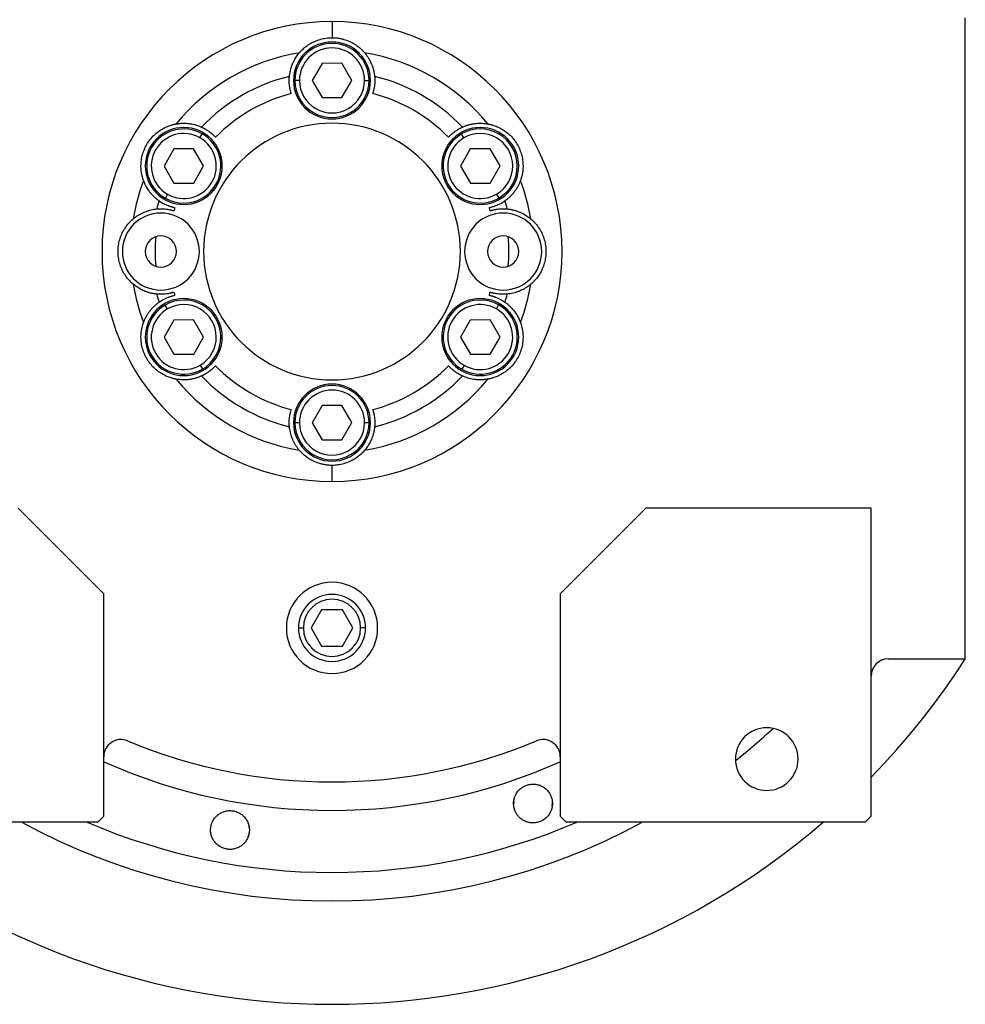
# Model space of a CAD drawing. Units: millimetres. Extents: x 238 to 2486, y 265 to 1625.
# Drawn here: x 880 to 1046, y 328 to 501 of the extents above; entities that cross this region are included whole.
import ezdxf

# ---------------------------------------------------------------- set-up
doc = ezdxf.new("R2010")
doc.units = ezdxf.units.MM

msp = doc.modelspace()

# ---------------------------------------------------------------- linework, layer by layer
at = {"color": 7, "linetype": 'Continuous', "lineweight": 25}
for p, q in [((1046.17, 388.56), (1046.17, 501)), ((935.17, 500.31), (935.17, 497.5)), ((933.43, 492.99), (931.71, 489.99)), ((936.89, 493.01), (933.43, 492.99)), ((938.64, 490.01), (936.89, 493.01)), ((929.47, 489.98), (928.67, 489.98)), ((931.71, 489.99), (933.45, 486.99)), ((936.91, 487.01), (938.64, 490.01)), ((940.87, 490.02), (941.67, 490.02)), ((933.45, 486.99), (936.91, 487.01)), ((912.03, 479.95), (912.42, 480.64)), ((958.29, 479.93), (957.88, 480.62)), ((907.45, 477.99), (905.73, 474.99)), ((910.91, 478.01), (907.45, 477.99)), ((912.66, 475.01), (910.91, 478.01)), ((959.41, 477.99), (957.69, 474.99)), ((962.88, 478.01), (959.41, 477.99)), ((964.62, 475.01), (962.88, 478.01)), ((905.73, 474.99), (907.47, 471.99)), ((910.93, 472.01), (912.66, 475.01)), ((957.69, 474.99), (959.43, 471.99)), ((962.9, 472.01), (964.62, 475.01)), ((907.47, 471.99), (910.93, 472.01)), ((959.43, 471.99), (962.9, 472.01)), ((906.36, 470.05), (905.96, 469.36)), ((964.02, 470.07), (964.42, 469.38)), ((963.99, 449.95), (964.38, 450.64)), ((906.33, 449.93), (905.92, 450.62)), ((907.45, 447.99), (905.73, 444.99)), ((910.91, 448.01), (907.45, 447.99)), ((912.66, 445.01), (910.91, 448.01)), ((959.41, 447.99), (957.69, 444.99)), ((962.88, 448.01), (959.41, 447.99)), ((964.62, 445.01), (962.88, 448.01)), ((905.73, 444.99), (907.47, 441.99)), ((910.93, 442.01), (912.66, 445.01)), ((957.69, 444.99), (959.43, 441.99)), ((962.9, 442.01), (964.62, 445.01)), ((907.47, 441.99), (910.93, 442.01)), ((959.43, 441.99), (962.9, 442.01)), ((912.06, 440.07), (912.46, 439.38)), ((958.32, 440.05), (957.92, 439.36)), ((933.43, 432.99), (931.71, 429.99)), ((936.89, 433.01), (933.43, 432.99)), ((938.64, 430.01), (936.89, 433.01)), ((929.47, 429.98), (928.67, 429.98)), ((931.71, 429.99), (933.45, 426.99)), ((936.91, 427.01), (938.64, 430.01)), ((940.87, 430.02), (941.67, 430.02)), ((933.45, 426.99), (936.91, 427.01)), ((935.17, 419.69), (935.17, 422.5)), ((895.17, 400), (880.17, 415)), ((990.17, 415), (975.17, 400)), ((1029.67, 415), (990.17, 415)), ((1029.67, 361), (1029.67, 415)), ((895.17, 361), (895.17, 400)), ((975.17, 400), (975.17, 361)), ((933.34, 397.18), (931.51, 394)), ((937.01, 397.18), (933.34, 397.18)), ((938.84, 394), (937.01, 397.18)), ((931.51, 394), (933.34, 390.82)), ((937.01, 390.82), (938.84, 394)), ((933.34, 390.82), (937.01, 390.82)), ((1032.67, 388.56), (1046.17, 388.56)), ((967.04, 362.98), (967.09, 363.67)), ((973.76, 363.44), (973.71, 362.75)), ((894.17, 360), (895.17, 361)), ((975.17, 361), (976.17, 360)), ((1028.67, 360), (1029.67, 361)), ((841.67, 360), (894.17, 360)), ((976.17, 360), (1028.67, 360))]:
    msp.add_line(p, q, dxfattribs=at)
at = {"color": 8, "linetype": 'Continuous', "lineweight": 25}
for p, q in [((929.3, 394), (930.15, 394)), ((941.05, 394), (940.19, 394))]:
    msp.add_line(p, q, dxfattribs=at)
at = {"color": 7, "linetype": 'Continuous', "lineweight": 25}
for centre, radius, start, end in [((935.17, 490), 6.75, 0, 180), ((935.17, 490), 6.5, 0.188, 180.188), ((935.17, 490), 5.7, 0.188, 180.188), ((935.17, 460), 35.31, 99.3281, 140.6719), ((935.17, 460), 35.31, 39.3281, 80.6719), ((935.17, 460), 31.61, 103.6602, 136.3398), ((935.17, 460), 31.61, 43.6602, 76.3398), ((935.17, 490), 6.75, 180, 0), ((935.17, 490), 6.5, 180.188, 0.188), ((935.17, 490), 5.7, 180.188, 0.188), ((935.17, 460), 28.61, 104.4524, 135.5476), ((935.17, 460), 28.61, 44.4524, 75.5476), ((909.19, 475), 6.75, 0, 180), ((935.17, 460), 22.5, 90, 270), ((935.17, 460), 22.5, 270, 90), ((961.15, 475), 6.75, 0, 180), ((909.19, 475), 6.5, 60.188, 240.188), ((909.19, 475), 5.7, 60.188, 240.188), ((909.19, 475), 6.5, 240.188, 60.188), ((961.15, 475), 6.5, 120.188, 300.188), ((961.15, 475), 6.5, 300.188, 120.188), ((961.15, 475), 5.7, 300.188, 120.188), ((909.19, 475), 5.7, 240.188, 60.188), ((961.15, 475), 5.7, 120.188, 300.188), ((909.19, 475), 6.75, 180, 0), ((961.15, 475), 6.75, 180, 0), ((935.17, 460), 35.31, 159.3281, 170.6719), ((935.17, 460), 35.31, 9.3281, 20.6719), ((935.17, 460), 31.61, 163.6602, 166.3398), ((935.17, 460), 31.61, 13.6602, 16.3398), ((905.17, 460), 6.75, 0, 180), ((935.17, 460), 28.61, 164.4524, 165.5476), ((965.17, 460), 6.75, 0, 180), ((935.17, 460), 28.61, 14.4524, 15.5476), ((905.17, 460), 2.75, 0, 180), ((965.17, 460), 2.75, 0, 180), ((935.17, 460), 31, 175.1856, 184.8144), ((935.17, 460), 31, 355.1856, 4.8144), ((905.17, 460), 6.75, 180, 0), ((905.17, 460), 2.75, 180, 0), ((965.17, 460), 6.75, 180, 0), ((965.17, 460), 2.75, 180, 0), ((935.17, 460), 35.31, 189.3281, 200.6719), ((935.17, 460), 35.31, 339.3281, 350.6719), ((935.17, 460), 31.61, 193.6602, 196.3398), ((935.17, 460), 28.61, 194.4524, 195.5476), ((935.17, 460), 28.61, 344.4524, 345.5476), ((935.17, 460), 31.61, 343.6602, 346.3398), ((909.19, 445), 6.75, 0, 180), ((909.19, 445), 6.5, 300.188, 120.188), ((909.19, 445), 5.7, 300.188, 120.188), ((961.15, 445), 6.75, 0, 180), ((961.15, 445), 6.5, 60.188, 240.188), ((961.15, 445), 5.7, 60.188, 240.188), ((961.15, 445), 6.5, 240.188, 60.188), ((909.19, 445), 6.5, 120.188, 300.188), ((909.19, 445), 5.7, 120.188, 300.188), ((961.15, 445), 5.7, 240.188, 60.188), ((909.19, 445), 6.75, 180, 0), ((961.15, 445), 6.75, 180, 0), ((935.17, 460), 28.61, 224.4524, 255.5476), ((935.17, 460), 28.61, 284.4524, 315.5476), ((935.17, 460), 35.31, 219.3281, 260.6719), ((935.17, 460), 31.61, 223.6602, 256.3398), ((935.17, 460), 35.31, 279.3281, 320.6719), ((935.17, 460), 31.61, 283.6602, 316.3398), ((935.17, 430), 6.75, 0, 180), ((935.17, 430), 6.5, 0.188, 180.188), ((935.17, 430), 5.7, 0.188, 180.188), ((935.17, 430), 6.75, 180, 0), ((935.17, 430), 6.5, 180.188, 0.188), ((935.17, 430), 5.7, 180.188, 0.188), ((935.17, 394), 8, 0, 180), ((935.17, 394), 5.88, 0, 180), ((935.17, 394), 5.02, 0, 180), ((935.17, 394), 8, 180, 0), ((935.17, 394), 5.88, 180, 0), ((935.17, 394), 5.02, 180, 0), ((1032.67, 385.56), 3, 90, 180), ((935.17, 460), 132, 315.7178, 327.2362), ((1011.37, 371), 5.5, 0, 180), ((898.17, 371.42), 3, 67.3304, 180), ((935.17, 460), 93, 247.3304, 292.6696), ((972.17, 371.42), 3, 0, 112.6696), ((1011.37, 371), 5.5, 180, 0), ((935.17, 460), 132, 229.2509, 310.7491)]:
    msp.add_arc(centre, radius, start, end, dxfattribs=at)
at = {"color": 8, "linetype": 'Continuous', "lineweight": 25}
for radius, start, end in [(113.88, 308.3812, 312.7577), (98, 245.9105, 294.0895), (113.88, 241.4167, 298.5833)]:
    msp.add_arc((935.17, 460), radius, start, end, dxfattribs=at)
at = {"color": 7, "linetype": 'Continuous', "lineweight": 25}
for start_param, end_param in [(1.709011, 4.850603), (4.850604, 7.992195)]:
    msp.add_ellipse((935.17, 460), major_axis=(39.93, -5.55), ratio=0.999999, start_param=start_param, end_param=end_param, dxfattribs=at)
at = {"color": 8, "linetype": 'Continuous', "lineweight": 25, "extrusion": (-2.8272e-10, 1.14458e-07, 1)}
msp.add_ellipse((935.17, 460), major_axis=(-7.8, -108.6, 0), ratio=1, start_param=5.948239, end_param=6.761556, dxfattribs=at)
at = {"color": 7, "linetype": 'Continuous', "lineweight": 25}
for points, knots in [([(929.45, 494.85), (929.45, 494.85), (929.46, 494.86), (929.47, 494.88), (929.5, 494.9), (929.52, 494.93), (929.56, 494.97), (929.6, 495.02), (929.64, 495.07), (929.7, 495.12), (929.75, 495.19), (929.82, 495.25), (929.89, 495.32), (930.09, 495.52), (930.5, 495.89), (931.25, 496.41), (932.13, 496.88), (932.93, 497.17), (933.61, 497.34), (934.12, 497.43), (934.64, 497.49), (935, 497.5), (935.17, 497.5)], [0, 0, 0, 0, 0.021046, 0.041949, 0.062742, 0.083459, 0.104134, 0.124804, 0.145503, 0.166267, 0.187132, 0.208135, 0.229311, 0.250695, 0.372414, 0.500433, 0.622666, 0.750105, 0.812145, 0.8743, 0.936833, 1, 1, 1, 1]), ([(935.17, 497.5), (935.26, 497.5), (935.44, 497.5), (935.7, 497.48), (935.96, 497.46), (936.22, 497.43), (936.48, 497.39), (936.73, 497.34), (936.99, 497.28), (937.49, 497.14), (938.22, 496.88), (939.1, 496.41), (939.84, 495.89), (940.29, 495.49), (940.53, 495.25), (940.65, 495.12), (940.75, 495.01), (940.82, 494.93), (940.88, 494.87), (940.89, 494.85), (940.9, 494.85)], [0, 0, 0, 0, 0.031676, 0.063164, 0.094497, 0.125706, 0.156822, 0.187879, 0.21891, 0.249949, 0.377341, 0.499627, 0.627606, 0.749378, 0.791917, 0.833768, 0.875216, 0.916551, 0.958053, 1, 1, 1, 1]), ([(927.71, 490.72), (927.72, 490.8), (927.73, 490.96), (927.77, 491.21), (927.81, 491.46), (927.87, 491.71), (927.93, 491.96), (928, 492.22), (928.09, 492.47), (928.2, 492.78), (928.36, 493.14), (928.55, 493.53), (928.75, 493.88), (928.96, 494.2), (929.19, 494.52), (929.36, 494.74), (929.45, 494.85)], [0, 0, 0, 0, 0.063015, 0.125882, 0.188602, 0.251175, 0.313602, 0.375881, 0.438014, 0.5, 0.601152, 0.7, 0.77601, 0.851345, 0.926009, 1, 1, 1, 1]), ([(940.9, 494.85), (940.95, 494.78), (941.06, 494.64), (941.22, 494.44), (941.36, 494.23), (941.5, 494.03), (941.63, 493.82), (941.79, 493.54), (941.97, 493.17), (942.17, 492.7), (942.35, 492.21), (942.48, 491.71), (942.58, 491.21), (942.62, 490.88), (942.64, 490.72)], [0, 0, 0, 0, 0.0471579, 0.0944999, 0.1420263, 0.1897374, 0.2376333, 0.2857142, 0.3913817, 0.5, 0.6241338, 0.7488442, 0.8741324, 1, 1, 1, 1]), ([(928.03, 487.71), (928.01, 487.76), (927.98, 487.87), (927.94, 488.03), (927.9, 488.19), (927.86, 488.34), (927.82, 488.5), (927.79, 488.65), (927.75, 488.91), (927.7, 489.3), (927.67, 489.8), (927.67, 490.19), (927.69, 490.43), (927.69, 490.55), (927.7, 490.64), (927.7, 490.7), (927.71, 490.71), (927.71, 490.72)], [0, 0, 0, 0, 0.036225, 0.072256, 0.108104, 0.143782, 0.179303, 0.21468, 0.249927, 0.359635, 0.500061, 0.658234, 0.750145, 0.810537, 0.872285, 0.935427, 1, 1, 1, 1]), ([(942.64, 490.72), (942.64, 490.71), (942.64, 490.71), (942.64, 490.68), (942.65, 490.65), (942.65, 490.61), (942.65, 490.56), (942.66, 490.51), (942.66, 490.41), (942.68, 490.19), (942.68, 489.8), (942.64, 489.3), (942.59, 488.87), (942.53, 488.54), (942.47, 488.27), (942.4, 487.99), (942.34, 487.8), (942.31, 487.71)], [0, 0, 0, 0, 0.0370817, 0.0736926, 0.1098393, 0.1455288, 0.1807681, 0.2155644, 0.2499251, 0.3418196, 0.5000121, 0.6403915, 0.7501459, 0.811889, 0.8740649, 0.9367462, 1, 1, 1, 1]), ([(902.13, 472.47), (902.13, 472.47), (902.13, 472.48), (902.12, 472.5), (902.11, 472.53), (902.1, 472.57), (902.08, 472.62), (902.06, 472.68), (902.04, 472.74), (902.02, 472.82), (901.99, 472.9), (901.97, 472.99), (901.94, 473.09), (901.87, 473.35), (901.76, 473.9), (901.67, 474.81), (901.71, 475.8), (901.89, 476.81), (902.21, 477.82), (902.68, 478.76), (903.26, 479.64), (903.97, 480.42), (904.76, 481.08), (905.6, 481.61), (906.43, 481.99), (907, 482.18), (907.32, 482.26), (907.5, 482.31), (907.64, 482.34), (907.75, 482.36), (907.82, 482.37), (907.85, 482.38), (907.86, 482.38)], [0, 0, 0, 0, 0.010507, 0.020944, 0.031327, 0.041673, 0.051999, 0.062323, 0.072663, 0.083036, 0.09346, 0.103953, 0.114533, 0.125218, 0.186089, 0.250105, 0.311326, 0.375054, 0.437099, 0.500019, 0.562909, 0.624984, 0.688683, 0.749934, 0.813922, 0.874822, 0.896073, 0.916979, 0.937684, 0.958328, 0.979055, 1, 1, 1, 1]), ([(907.86, 482.38), (907.94, 482.39), (908.12, 482.42), (908.37, 482.45), (908.62, 482.48), (908.87, 482.49), (909.11, 482.5), (909.44, 482.5), (909.85, 482.48), (910.35, 482.42), (910.86, 482.32), (911.37, 482.19), (911.85, 482.02), (912.15, 481.89), (912.3, 481.82)], [0, 0, 0, 0, 0.0471579, 0.0944999, 0.1420263, 0.1897374, 0.2376333, 0.2857142, 0.3913817, 0.5, 0.6241338, 0.7488442, 0.8741324, 1, 1, 1, 1]), ([(912.3, 481.82), (912.31, 481.82), (912.31, 481.82), (912.33, 481.81), (912.36, 481.8), (912.4, 481.78), (912.44, 481.76), (912.49, 481.73), (912.58, 481.69), (912.78, 481.59), (913.11, 481.4), (913.53, 481.12), (913.88, 480.86), (914.14, 480.64), (914.34, 480.45), (914.55, 480.25), (914.68, 480.11), (914.75, 480.04)], [0, 0, 0, 0, 0.037064, 0.073663, 0.109805, 0.145495, 0.180742, 0.215551, 0.249931, 0.341832, 0.49997, 0.640481, 0.750095, 0.811657, 0.873781, 0.93654, 1, 1, 1, 1]), ([(955.6, 480.04), (955.64, 480.08), (955.71, 480.16), (955.83, 480.28), (955.95, 480.4), (956.06, 480.51), (956.18, 480.61), (956.3, 480.72), (956.5, 480.88), (956.81, 481.12), (957.23, 481.4), (957.57, 481.59), (957.78, 481.7), (957.89, 481.76), (957.97, 481.79), (958.02, 481.82), (958.04, 481.82), (958.04, 481.82)], [0, 0, 0, 0, 0.036379, 0.072515, 0.10842, 0.144106, 0.179585, 0.214871, 0.249979, 0.359542, 0.500127, 0.658169, 0.750146, 0.810635, 0.872415, 0.935524, 1, 1, 1, 1]), ([(958.04, 481.82), (958.12, 481.86), (958.27, 481.93), (958.5, 482.02), (958.74, 482.1), (958.98, 482.18), (959.23, 482.25), (959.49, 482.32), (959.75, 482.37), (960.08, 482.43), (960.47, 482.47), (960.9, 482.5), (961.3, 482.5), (961.69, 482.48), (962.08, 482.45), (962.35, 482.4), (962.49, 482.38)], [0, 0, 0, 0, 0.063015, 0.125882, 0.188602, 0.251175, 0.313602, 0.375881, 0.438014, 0.5, 0.601152, 0.7, 0.77601, 0.851345, 0.926009, 1, 1, 1, 1]), ([(962.49, 482.38), (962.49, 482.38), (962.5, 482.38), (962.53, 482.37), (962.56, 482.37), (962.6, 482.36), (962.65, 482.35), (962.71, 482.34), (962.78, 482.32), (962.85, 482.31), (962.93, 482.29), (963.02, 482.26), (963.12, 482.24), (963.39, 482.16), (963.92, 481.99), (964.74, 481.61), (965.59, 481.08), (966.38, 480.42), (967.08, 479.64), (967.67, 478.76), (968.13, 477.82), (968.46, 476.81), (968.63, 475.8), (968.67, 474.81), (968.59, 473.9), (968.47, 473.31), (968.38, 472.99), (968.33, 472.81), (968.28, 472.68), (968.25, 472.57), (968.22, 472.5), (968.22, 472.48), (968.21, 472.47)], [0, 0, 0, 0, 0.010507, 0.020944, 0.031327, 0.041673, 0.051999, 0.062323, 0.072663, 0.083036, 0.093461, 0.103954, 0.114534, 0.125219, 0.186091, 0.250107, 0.311326, 0.375053, 0.437099, 0.50002, 0.562909, 0.624984, 0.688681, 0.749933, 0.813921, 0.874822, 0.896073, 0.916979, 0.937683, 0.958328, 0.979055, 1, 1, 1, 1]), ([(904.84, 468.89), (904.77, 468.94), (904.64, 469.04), (904.44, 469.19), (904.25, 469.36), (904.06, 469.53), (903.87, 469.71), (903.69, 469.9), (903.51, 470.1), (903.3, 470.35), (903.06, 470.67), (902.83, 471.03), (902.62, 471.38), (902.45, 471.72), (902.28, 472.08), (902.18, 472.34), (902.13, 472.47)], [0, 0, 0, 0, 0.063015, 0.125882, 0.188602, 0.251175, 0.313602, 0.375881, 0.438014, 0.5, 0.601152, 0.7, 0.77601, 0.851345, 0.926009, 1, 1, 1, 1]), ([(968.21, 472.47), (968.18, 472.38), (968.12, 472.22), (968.02, 471.98), (967.91, 471.75), (967.81, 471.53), (967.69, 471.32), (967.53, 471.04), (967.3, 470.69), (967, 470.29), (966.66, 469.89), (966.29, 469.52), (965.91, 469.19), (965.64, 468.99), (965.51, 468.89)], [0, 0, 0, 0, 0.0471579, 0.0944999, 0.1420263, 0.1897374, 0.2376333, 0.2857142, 0.3913817, 0.5, 0.6241338, 0.7488442, 0.8741324, 1, 1, 1, 1]), ([(907.61, 467.67), (907.55, 467.68), (907.44, 467.71), (907.28, 467.75), (907.12, 467.79), (906.97, 467.84), (906.82, 467.89), (906.67, 467.94), (906.42, 468.03), (906.06, 468.18), (905.61, 468.4), (905.27, 468.6), (905.08, 468.73), (904.97, 468.8), (904.9, 468.85), (904.85, 468.88), (904.84, 468.89), (904.84, 468.89)], [0, 0, 0, 0, 0.036464, 0.072657, 0.108593, 0.144283, 0.17974, 0.214977, 0.250008, 0.359482, 0.500172, 0.658064, 0.750163, 0.810771, 0.872587, 0.935651, 1, 1, 1, 1]), ([(965.51, 468.89), (965.51, 468.89), (965.5, 468.89), (965.48, 468.87), (965.46, 468.85), (965.42, 468.83), (965.38, 468.81), (965.34, 468.77), (965.25, 468.72), (965.07, 468.6), (964.73, 468.4), (964.28, 468.18), (963.89, 468.01), (963.57, 467.9), (963.3, 467.81), (963.02, 467.74), (962.84, 467.69), (962.74, 467.67)], [0, 0, 0, 0, 0.037, 0.073556, 0.109676, 0.145365, 0.180631, 0.215482, 0.249924, 0.341902, 0.499927, 0.640505, 0.750083, 0.81156, 0.873659, 0.93645, 1, 1, 1, 1]), ([(900.33, 465.72), (900.39, 465.78), (900.53, 465.89), (900.74, 466.05), (900.94, 466.19), (901.14, 466.33), (901.35, 466.45), (901.63, 466.62), (902, 466.8), (902.47, 467), (902.96, 467.17), (903.46, 467.31), (903.96, 467.41), (904.29, 467.45), (904.45, 467.47)], [0, 0, 0, 0, 0.047158, 0.0945, 0.142026, 0.189737, 0.237633, 0.285714, 0.391382, 0.5, 0.624134, 0.748844, 0.874132, 1, 1, 1, 1]), ([(904.45, 467.47), (904.46, 467.47), (904.46, 467.47), (904.49, 467.47), (904.51, 467.47), (904.55, 467.48), (904.6, 467.48), (904.66, 467.48), (904.74, 467.49), (904.86, 467.49), (905.02, 467.5), (905.2, 467.5), (905.48, 467.5), (905.86, 467.47), (906.29, 467.42), (906.64, 467.36), (906.92, 467.3), (907.19, 467.22), (907.37, 467.17), (907.46, 467.14)], [0, 0, 0, 0, 0.034909, 0.070075, 0.105508, 0.141216, 0.177208, 0.213491, 0.250073, 0.308351, 0.375167, 0.437649, 0.500163, 0.635649, 0.749974, 0.813954, 0.876901, 0.938891, 1, 1, 1, 1]), ([(962.88, 467.14), (962.93, 467.16), (963.04, 467.19), (963.19, 467.23), (963.35, 467.27), (963.51, 467.31), (963.66, 467.35), (963.82, 467.38), (964.08, 467.42), (964.47, 467.47), (964.86, 467.5), (965.14, 467.5), (965.32, 467.5), (965.48, 467.49), (965.62, 467.49), (965.73, 467.48), (965.81, 467.47), (965.87, 467.47), (965.88, 467.47), (965.89, 467.47)], [0, 0, 0, 0, 0.034825, 0.069927, 0.105322, 0.141022, 0.177043, 0.213398, 0.250102, 0.359956, 0.499901, 0.562394, 0.624898, 0.687094, 0.749995, 0.813798, 0.876705, 0.938757, 1, 1, 1, 1]), ([(965.89, 467.47), (965.97, 467.46), (966.14, 467.44), (966.38, 467.41), (966.63, 467.36), (966.88, 467.31), (967.14, 467.24), (967.39, 467.17), (967.64, 467.08), (967.95, 466.97), (968.31, 466.82), (968.7, 466.62), (969.05, 466.42), (969.38, 466.21), (969.7, 465.98), (969.91, 465.81), (970.02, 465.72)], [0, 0, 0, 0, 0.0630148, 0.1258823, 0.1886024, 0.2511755, 0.3136016, 0.3758809, 0.4380137, 0.5000001, 0.6011516, 0.7000001, 0.7760095, 0.8513454, 0.9260086, 1, 1, 1, 1]), ([(900.33, 454.28), (900.32, 454.28), (900.32, 454.29), (900.3, 454.3), (900.27, 454.32), (900.24, 454.35), (900.2, 454.38), (900.16, 454.42), (900.11, 454.47), (900.05, 454.52), (899.99, 454.58), (899.92, 454.65), (899.85, 454.72), (899.65, 454.91), (899.28, 455.33), (898.76, 456.07), (898.29, 456.96), (897.94, 457.92), (897.72, 458.95), (897.65, 460), (897.72, 461.05), (897.94, 462.08), (898.29, 463.04), (898.76, 463.93), (899.28, 464.67), (899.68, 465.12), (899.92, 465.36), (900.05, 465.48), (900.16, 465.58), (900.24, 465.65), (900.3, 465.7), (900.32, 465.72), (900.33, 465.72)], [0, 0, 0, 0, 0.010507, 0.020944, 0.031327, 0.041673, 0.051999, 0.062323, 0.072663, 0.083036, 0.09346, 0.103953, 0.114534, 0.125218, 0.186089, 0.250106, 0.311325, 0.375053, 0.437099, 0.500019, 0.562912, 0.624987, 0.688687, 0.749936, 0.813923, 0.874823, 0.896074, 0.91698, 0.937684, 0.958329, 0.979055, 1, 1, 1, 1]), ([(970.02, 465.72), (970.02, 465.72), (970.03, 465.71), (970.05, 465.7), (970.07, 465.68), (970.11, 465.65), (970.14, 465.62), (970.19, 465.58), (970.24, 465.53), (970.3, 465.48), (970.36, 465.42), (970.42, 465.35), (970.5, 465.28), (970.69, 465.09), (971.06, 464.67), (971.59, 463.93), (972.05, 463.04), (972.4, 462.08), (972.62, 461.05), (972.7, 460), (972.62, 458.95), (972.4, 457.92), (972.05, 456.96), (971.59, 456.07), (971.06, 455.33), (970.66, 454.88), (970.42, 454.64), (970.29, 454.52), (970.19, 454.42), (970.1, 454.35), (970.04, 454.3), (970.03, 454.28), (970.02, 454.28)], [0, 0, 0, 0, 0.010507, 0.020944, 0.031327, 0.041673, 0.051999, 0.062323, 0.072663, 0.083036, 0.09346, 0.103953, 0.114534, 0.125218, 0.186089, 0.250106, 0.311325, 0.375053, 0.437099, 0.500019, 0.562912, 0.624987, 0.688687, 0.749936, 0.813923, 0.874823, 0.896074, 0.91698, 0.937684, 0.958329, 0.979055, 1, 1, 1, 1]), ([(904.45, 452.53), (904.37, 452.54), (904.21, 452.56), (903.96, 452.59), (903.71, 452.64), (903.46, 452.69), (903.21, 452.76), (902.96, 452.83), (902.7, 452.92), (902.39, 453.03), (902.03, 453.18), (901.65, 453.38), (901.29, 453.58), (900.97, 453.79), (900.65, 454.02), (900.43, 454.19), (900.33, 454.28)], [0, 0, 0, 0, 0.063015, 0.125882, 0.188602, 0.251175, 0.313602, 0.375881, 0.438014, 0.5, 0.601152, 0.7, 0.77601, 0.851345, 0.926009, 1, 1, 1, 1]), ([(970.02, 454.28), (969.95, 454.22), (969.81, 454.11), (969.61, 453.95), (969.41, 453.81), (969.2, 453.67), (969, 453.55), (968.71, 453.38), (968.34, 453.2), (967.88, 453), (967.39, 452.83), (966.88, 452.69), (966.38, 452.59), (966.05, 452.55), (965.89, 452.53)], [0, 0, 0, 0, 0.047158, 0.0945, 0.142026, 0.189737, 0.237633, 0.285714, 0.391382, 0.5, 0.624134, 0.748844, 0.874132, 1, 1, 1, 1]), ([(907.46, 452.86), (907.41, 452.84), (907.31, 452.81), (907.15, 452.77), (907, 452.73), (906.84, 452.69), (906.68, 452.65), (906.52, 452.62), (906.26, 452.58), (905.87, 452.53), (905.49, 452.5), (905.2, 452.5), (905.02, 452.5), (904.86, 452.51), (904.72, 452.51), (904.61, 452.52), (904.53, 452.53), (904.47, 452.53), (904.46, 452.53), (904.45, 452.53)], [0, 0, 0, 0, 0.034825, 0.069927, 0.105322, 0.141022, 0.177043, 0.213398, 0.250102, 0.359956, 0.499901, 0.562394, 0.624898, 0.687094, 0.749995, 0.813798, 0.876705, 0.938757, 1, 1, 1, 1]), ([(965.89, 452.53), (965.89, 452.53), (965.88, 452.53), (965.86, 452.53), (965.83, 452.53), (965.79, 452.52), (965.74, 452.52), (965.68, 452.52), (965.6, 452.51), (965.49, 452.51), (965.33, 452.5), (965.14, 452.5), (964.86, 452.5), (964.48, 452.53), (964.05, 452.58), (963.7, 452.64), (963.43, 452.7), (963.15, 452.78), (962.97, 452.83), (962.88, 452.86)], [0, 0, 0, 0, 0.0349088, 0.0700752, 0.1055081, 0.1412162, 0.1772077, 0.2134907, 0.2500728, 0.3083509, 0.3751674, 0.4376493, 0.5001634, 0.6356487, 0.7499739, 0.813954, 0.8769008, 0.9388908, 1, 1, 1, 1]), ([(902.13, 447.53), (902.16, 447.62), (902.23, 447.78), (902.33, 448.02), (902.43, 448.25), (902.54, 448.47), (902.65, 448.68), (902.82, 448.96), (903.04, 449.31), (903.35, 449.71), (903.69, 450.11), (904.06, 450.48), (904.44, 450.81), (904.7, 451.01), (904.84, 451.11)], [0, 0, 0, 0, 0.0471579, 0.0944999, 0.1420263, 0.1897374, 0.2376333, 0.2857142, 0.3913817, 0.5, 0.6241338, 0.7488442, 0.8741324, 1, 1, 1, 1]), ([(904.84, 451.11), (904.84, 451.11), (904.85, 451.11), (904.86, 451.13), (904.89, 451.15), (904.92, 451.17), (904.96, 451.19), (905.01, 451.23), (905.09, 451.28), (905.27, 451.4), (905.61, 451.6), (906.06, 451.82), (906.46, 451.99), (906.78, 452.1), (907.04, 452.19), (907.32, 452.26), (907.51, 452.31), (907.61, 452.33)], [0, 0, 0, 0, 0.037, 0.073556, 0.109676, 0.145365, 0.180631, 0.215482, 0.249924, 0.341902, 0.499927, 0.640505, 0.750083, 0.81156, 0.873659, 0.93645, 1, 1, 1, 1]), ([(962.74, 452.33), (962.79, 452.32), (962.9, 452.29), (963.06, 452.25), (963.22, 452.21), (963.38, 452.16), (963.53, 452.11), (963.68, 452.06), (963.92, 451.97), (964.28, 451.82), (964.73, 451.6), (965.07, 451.4), (965.27, 451.27), (965.37, 451.2), (965.44, 451.15), (965.49, 451.12), (965.5, 451.11), (965.51, 451.11)], [0, 0, 0, 0, 0.036464, 0.072657, 0.108593, 0.144283, 0.17974, 0.214977, 0.250008, 0.359482, 0.500172, 0.658064, 0.750163, 0.810771, 0.872587, 0.935651, 1, 1, 1, 1]), ([(965.51, 451.11), (965.57, 451.06), (965.71, 450.96), (965.91, 450.81), (966.1, 450.64), (966.29, 450.47), (966.47, 450.29), (966.66, 450.1), (966.83, 449.9), (967.04, 449.65), (967.28, 449.33), (967.52, 448.97), (967.73, 448.62), (967.9, 448.28), (968.06, 447.92), (968.16, 447.66), (968.21, 447.53)], [0, 0, 0, 0, 0.0630148, 0.1258823, 0.1886024, 0.2511755, 0.3136016, 0.3758809, 0.4380137, 0.5000001, 0.6011516, 0.7000001, 0.7760095, 0.8513454, 0.9260086, 1, 1, 1, 1]), ([(907.86, 437.62), (907.85, 437.62), (907.84, 437.62), (907.82, 437.63), (907.79, 437.63), (907.74, 437.64), (907.69, 437.65), (907.64, 437.66), (907.57, 437.68), (907.49, 437.69), (907.41, 437.71), (907.32, 437.74), (907.22, 437.76), (906.96, 437.84), (906.43, 438.01), (905.6, 438.39), (904.76, 438.92), (903.97, 439.58), (903.26, 440.36), (902.68, 441.24), (902.21, 442.18), (901.89, 443.19), (901.71, 444.2), (901.67, 445.19), (901.76, 446.1), (901.88, 446.69), (901.97, 447.01), (902.02, 447.19), (902.06, 447.32), (902.1, 447.43), (902.12, 447.5), (902.13, 447.52), (902.13, 447.53)], [0, 0, 0, 0, 0.0105072, 0.020944, 0.0313269, 0.0416729, 0.0519992, 0.0623234, 0.0726631, 0.0830362, 0.0934606, 0.103954, 0.1145343, 0.125219, 0.1860905, 0.2501073, 0.3113264, 0.3750534, 0.4370988, 0.5000196, 0.5629093, 0.6249839, 0.6886812, 0.7499331, 0.8139207, 0.8748221, 0.8960731, 0.9169793, 0.9376835, 0.9583284, 0.9790549, 1, 1, 1, 1]), ([(968.21, 447.53), (968.21, 447.53), (968.22, 447.52), (968.23, 447.5), (968.24, 447.47), (968.25, 447.43), (968.27, 447.38), (968.29, 447.32), (968.31, 447.26), (968.33, 447.18), (968.35, 447.1), (968.38, 447.01), (968.4, 446.91), (968.47, 446.65), (968.59, 446.1), (968.67, 445.19), (968.63, 444.2), (968.46, 443.19), (968.13, 442.18), (967.67, 441.24), (967.08, 440.36), (966.38, 439.58), (965.59, 438.92), (964.74, 438.39), (963.92, 438.01), (963.35, 437.82), (963.02, 437.74), (962.85, 437.69), (962.71, 437.66), (962.6, 437.64), (962.52, 437.63), (962.5, 437.62), (962.49, 437.62)], [0, 0, 0, 0, 0.010507, 0.020944, 0.031327, 0.041673, 0.051999, 0.062323, 0.072663, 0.083036, 0.09346, 0.103953, 0.114533, 0.125218, 0.186089, 0.250105, 0.311326, 0.375054, 0.437099, 0.500019, 0.562909, 0.624984, 0.688683, 0.749934, 0.813922, 0.874822, 0.896073, 0.916979, 0.937684, 0.958328, 0.979055, 1, 1, 1, 1]), ([(914.75, 439.96), (914.71, 439.92), (914.63, 439.84), (914.52, 439.72), (914.4, 439.6), (914.28, 439.49), (914.16, 439.39), (914.05, 439.28), (913.85, 439.12), (913.53, 438.88), (913.11, 438.6), (912.78, 438.41), (912.56, 438.3), (912.45, 438.24), (912.38, 438.21), (912.32, 438.18), (912.31, 438.18), (912.3, 438.18)], [0, 0, 0, 0, 0.036379, 0.072515, 0.10842, 0.144106, 0.179585, 0.214871, 0.249979, 0.359542, 0.500127, 0.658169, 0.750146, 0.810635, 0.872415, 0.935524, 1, 1, 1, 1]), ([(958.04, 438.18), (958.04, 438.18), (958.03, 438.18), (958.01, 438.19), (957.98, 438.2), (957.95, 438.22), (957.9, 438.24), (957.85, 438.27), (957.76, 438.31), (957.57, 438.41), (957.23, 438.6), (956.81, 438.88), (956.47, 439.14), (956.21, 439.36), (956, 439.55), (955.8, 439.75), (955.67, 439.89), (955.6, 439.96)], [0, 0, 0, 0, 0.037064, 0.073663, 0.109805, 0.145495, 0.180742, 0.215551, 0.249931, 0.341832, 0.49997, 0.640481, 0.750095, 0.811657, 0.873781, 0.93654, 1, 1, 1, 1]), ([(912.3, 438.18), (912.23, 438.14), (912.08, 438.07), (911.85, 437.98), (911.61, 437.9), (911.36, 437.82), (911.11, 437.75), (910.86, 437.68), (910.59, 437.63), (910.27, 437.57), (909.88, 437.53), (909.45, 437.5), (909.04, 437.5), (908.66, 437.52), (908.27, 437.55), (907.99, 437.6), (907.86, 437.62)], [0, 0, 0, 0, 0.063015, 0.125882, 0.188602, 0.251175, 0.313602, 0.375881, 0.438014, 0.5, 0.601152, 0.7, 0.77601, 0.851345, 0.926009, 1, 1, 1, 1]), ([(962.49, 437.62), (962.4, 437.61), (962.23, 437.58), (961.97, 437.55), (961.72, 437.52), (961.48, 437.51), (961.24, 437.5), (960.91, 437.5), (960.5, 437.52), (959.99, 437.58), (959.48, 437.68), (958.98, 437.81), (958.5, 437.98), (958.19, 438.11), (958.04, 438.18)], [0, 0, 0, 0, 0.047158, 0.0945, 0.142026, 0.189737, 0.237633, 0.285714, 0.391382, 0.5, 0.624134, 0.748844, 0.874132, 1, 1, 1, 1]), ([(927.71, 429.28), (927.71, 429.29), (927.7, 429.29), (927.7, 429.32), (927.7, 429.35), (927.7, 429.39), (927.69, 429.44), (927.69, 429.49), (927.68, 429.59), (927.67, 429.81), (927.67, 430.2), (927.7, 430.7), (927.75, 431.13), (927.82, 431.46), (927.88, 431.73), (927.95, 432.01), (928, 432.2), (928.03, 432.29)], [0, 0, 0, 0, 0.037082, 0.073693, 0.109839, 0.145529, 0.180768, 0.215564, 0.249925, 0.34182, 0.500012, 0.640391, 0.750146, 0.811889, 0.874065, 0.936746, 1, 1, 1, 1]), ([(942.31, 432.29), (942.33, 432.24), (942.36, 432.13), (942.41, 431.97), (942.45, 431.81), (942.49, 431.66), (942.52, 431.5), (942.55, 431.35), (942.6, 431.09), (942.64, 430.7), (942.68, 430.2), (942.68, 429.81), (942.66, 429.57), (942.65, 429.45), (942.65, 429.36), (942.64, 429.3), (942.64, 429.29), (942.64, 429.28)], [0, 0, 0, 0, 0.0362253, 0.0722561, 0.1081042, 0.1437821, 0.1793027, 0.2146798, 0.2499274, 0.3596352, 0.5000613, 0.6582341, 0.7501454, 0.8105375, 0.8722851, 0.935427, 1, 1, 1, 1]), ([(929.45, 425.15), (929.39, 425.22), (929.28, 425.36), (929.13, 425.56), (928.98, 425.77), (928.85, 425.97), (928.72, 426.18), (928.56, 426.46), (928.37, 426.83), (928.17, 427.3), (928, 427.79), (927.86, 428.29), (927.76, 428.79), (927.73, 429.12), (927.71, 429.28)], [0, 0, 0, 0, 0.0471579, 0.0944999, 0.1420263, 0.1897374, 0.2376333, 0.2857142, 0.3913817, 0.5, 0.6241338, 0.7488442, 0.8741324, 1, 1, 1, 1]), ([(942.64, 429.28), (942.63, 429.2), (942.61, 429.04), (942.58, 428.79), (942.53, 428.54), (942.48, 428.29), (942.41, 428.04), (942.34, 427.78), (942.26, 427.53), (942.14, 427.22), (941.99, 426.86), (941.8, 426.47), (941.59, 426.12), (941.39, 425.8), (941.16, 425.48), (940.98, 425.26), (940.9, 425.15)], [0, 0, 0, 0, 0.063015, 0.125882, 0.188602, 0.251175, 0.313602, 0.375881, 0.438014, 0.5, 0.601152, 0.7, 0.77601, 0.851345, 0.926009, 1, 1, 1, 1]), ([(935.17, 422.5), (935.08, 422.5), (934.91, 422.5), (934.64, 422.52), (934.38, 422.54), (934.12, 422.57), (933.87, 422.61), (933.61, 422.66), (933.36, 422.72), (932.85, 422.86), (932.13, 423.12), (931.25, 423.59), (930.5, 424.11), (930.06, 424.51), (929.82, 424.75), (929.69, 424.88), (929.59, 424.99), (929.52, 425.07), (929.47, 425.13), (929.46, 425.15), (929.45, 425.15)], [0, 0, 0, 0, 0.031676, 0.063164, 0.094497, 0.125706, 0.156822, 0.187879, 0.21891, 0.249949, 0.377341, 0.499627, 0.627606, 0.749378, 0.791917, 0.833768, 0.875216, 0.916551, 0.958053, 1, 1, 1, 1]), ([(940.9, 425.15), (940.89, 425.15), (940.89, 425.14), (940.87, 425.12), (940.85, 425.1), (940.82, 425.07), (940.79, 425.03), (940.75, 424.98), (940.7, 424.93), (940.65, 424.88), (940.59, 424.81), (940.53, 424.75), (940.46, 424.68), (940.26, 424.48), (939.84, 424.11), (939.1, 423.59), (938.22, 423.12), (937.41, 422.83), (936.73, 422.66), (936.22, 422.57), (935.7, 422.51), (935.35, 422.5), (935.17, 422.5)], [0, 0, 0, 0, 0.021046, 0.041949, 0.062742, 0.083459, 0.104134, 0.124804, 0.145503, 0.166267, 0.187132, 0.208135, 0.229311, 0.250695, 0.372414, 0.500433, 0.622666, 0.750105, 0.812145, 0.8743, 0.936833, 1, 1, 1, 1]), ([(967, 363.21), (967, 363.27), (967, 363.4), (967.02, 363.58), (967.04, 363.76), (967.08, 363.94), (967.12, 364.12), (967.18, 364.3), (967.3, 364.62), (967.53, 365.08), (967.97, 365.62), (968.51, 366.07), (969.16, 366.4), (969.85, 366.6), (970.57, 366.63), (971.26, 366.53), (971.89, 366.29), (972.45, 365.95), (972.88, 365.56), (973.18, 365.18), (973.39, 364.85), (973.54, 364.52), (973.66, 364.21), (973.74, 363.89), (973.79, 363.56), (973.8, 363.33), (973.8, 363.21)], [0, 0, 0, 0, 0.018247, 0.036288, 0.05417, 0.071941, 0.089647, 0.107338, 0.12506, 0.188859, 0.250153, 0.313055, 0.375085, 0.437082, 0.500009, 0.561527, 0.624953, 0.686606, 0.749881, 0.791357, 0.833412, 0.866372, 0.89927, 0.932348, 0.965846, 1, 1, 1, 1]), ([(973.8, 363.21), (973.8, 363.15), (973.8, 363.03), (973.78, 362.85), (973.76, 362.66), (973.72, 362.48), (973.68, 362.3), (973.62, 362.13), (973.5, 361.8), (973.27, 361.34), (972.83, 360.8), (972.28, 360.35), (971.64, 360.02), (970.94, 359.83), (970.23, 359.79), (969.54, 359.9), (968.91, 360.13), (968.34, 360.48), (967.87, 360.91), (967.49, 361.42), (967.26, 361.89), (967.13, 362.28), (967.06, 362.58), (967.01, 362.89), (967, 363.11), (967, 363.21)], [0, 0, 0, 0, 0.018143, 0.036115, 0.053963, 0.071735, 0.089477, 0.107238, 0.125067, 0.188742, 0.25017, 0.313008, 0.375109, 0.437167, 0.500043, 0.561703, 0.624994, 0.686866, 0.749933, 0.812258, 0.874996, 0.906012, 0.937055, 0.968321, 1, 1, 1, 1]), ([(913.89, 358.56), (913.89, 358.63), (913.89, 358.75), (913.91, 358.93), (913.93, 359.11), (913.96, 359.28), (914, 359.45), (914.05, 359.62), (914.16, 359.93), (914.38, 360.36), (914.77, 360.88), (915.25, 361.32), (915.83, 361.66), (916.49, 361.9), (917.2, 361.99), (917.92, 361.93), (918.61, 361.72), (919.24, 361.38), (919.76, 360.93), (920.18, 360.4), (920.42, 359.91), (920.56, 359.5), (920.63, 359.2), (920.68, 358.88), (920.68, 358.67), (920.69, 358.56)], [0, 0, 0, 0, 0.018316, 0.036421, 0.05435, 0.072139, 0.089825, 0.107446, 0.125037, 0.188297, 0.250116, 0.313498, 0.375097, 0.438353, 0.500077, 0.562519, 0.625015, 0.686709, 0.749934, 0.811264, 0.874987, 0.90593, 0.93693, 0.968212, 1, 1, 1, 1]), ([(920.44, 359.83), (920.56, 359.41), (920.81, 358.57), (920.56, 357.73), (920.44, 357.31)], [0, 0, 0, 0, 0.501714, 1, 1, 1, 1]), ([(920.69, 358.56), (920.69, 358.5), (920.68, 358.38), (920.67, 358.21), (920.65, 358.03), (920.61, 357.86), (920.57, 357.68), (920.52, 357.51), (920.41, 357.2), (920.2, 356.77), (919.81, 356.26), (919.32, 355.81), (918.74, 355.47), (918.08, 355.23), (917.38, 355.14), (916.66, 355.2), (915.97, 355.41), (915.34, 355.75), (914.82, 356.2), (914.4, 356.73), (914.15, 357.22), (914.01, 357.63), (913.94, 357.94), (913.89, 358.25), (913.89, 358.46), (913.89, 358.56)], [0, 0, 0, 0, 0.018121, 0.036097, 0.053962, 0.071752, 0.089504, 0.107255, 0.125044, 0.188097, 0.250121, 0.313323, 0.375101, 0.438251, 0.500077, 0.562524, 0.625015, 0.686819, 0.749933, 0.811415, 0.874988, 0.906155, 0.937227, 0.968434, 1, 1, 1, 1])]:
    msp.add_open_spline(points, degree=3, knots=knots, dxfattribs=at)

doc.saveas('drawing.dxf')
